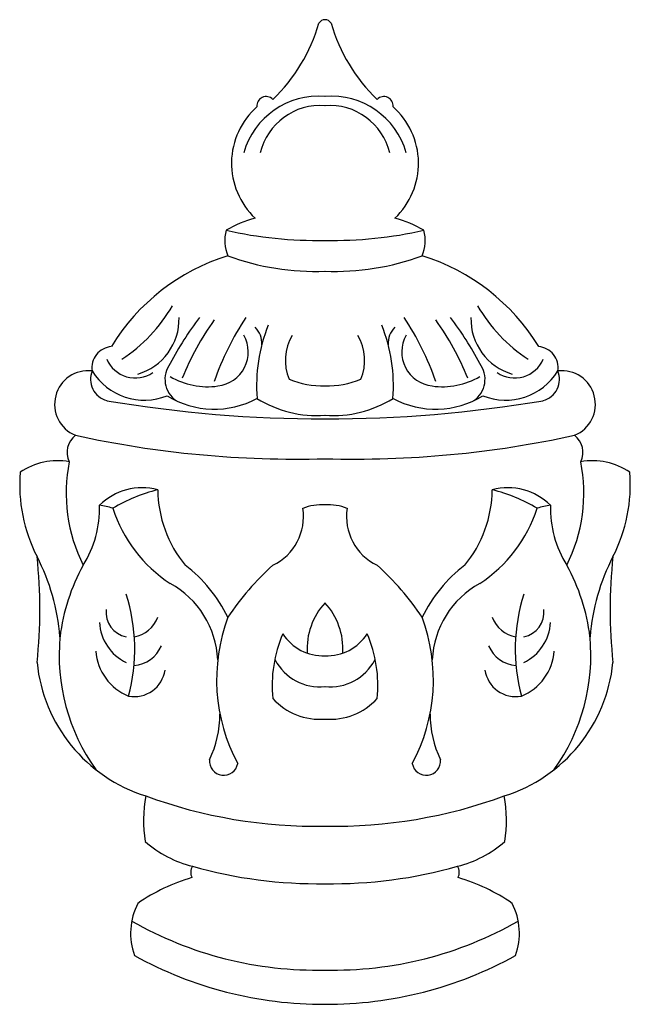
# Model space of a CAD drawing. Units: millimetres. Extents: x -126 to 103, y -205 to 164.
import ezdxf

# ---------------------------------------------------------------- set-up
doc = ezdxf.new("R2010")
doc.units = ezdxf.units.MM

msp = doc.modelspace()

# ---------------------------------------------------------------- linework, layer by layer
at = {"color": 7, "linetype": 'Continuous'}
for centre, radius, start, end in [((-75.93, 181), 64.78, 313.887, 343.7685), ((-11.52, 161.61), 2.56, 89.1443, 150.0197), ((-11.45, 161.61), 2.56, 29.9803, 90.8557), ((52.96, 181), 64.78, 196.2315, 226.113), ((-13.95, 106.53), 28.97, 85.1247, 164.448), ((-33.52, 131.97), 3.43, 43.2414, 186.1124), ((-9.02, 106.53), 28.97, 15.552, 94.8753), ((10.55, 131.97), 3.43, 353.8876, 136.7586), ((-18.18, 110.4), 28.3, 131.4964, 226.5991), ((-13.26, 108.94), 23.1, 85.5923, 166.58), ((-9.71, 108.94), 23.1, 13.42, 94.4077), ((-4.79, 110.4), 28.3, 313.4009, 48.5036), ((-25.81, 45.91), 45.49, 105.0479, 119.9439), ((2.84, 45.91), 45.49, 60.0561, 74.9521), ((-33.98, 81.55), 15.02, 165.4373, 202.7789), ((-14.6, 234.5), 152.98, 257.187, 271.165), ((-8.37, 234.5), 152.98, 268.835, 282.813), ((11.01, 81.55), 15.02, 337.2211, 14.5627), ((-24.94, 1.34), 77.83, 107.1039, 148.6913), ((-15.01, 165.06), 95.16, 249.8261, 272.1256), ((-7.96, 165.06), 95.16, 267.8744, 290.1739), ((1.97, 1.34), 77.83, 31.3087, 72.8961), ((-120.14, 86.86), 59.55, 303.2428, 329.9939), ((97.17, 86.86), 59.55, 210.0061, 236.7572), ((-87.49, 52.04), 21.4, 286.0646, 1.7106), ((41.4, -22.71), 125.13, 142.9475, 152.3242), ((31.21, -8.55), 103.5, 144.3705, 158.173), ((43.35, -3.95), 101.64, 146.141, 161.2703), ((-66.32, -3.95), 101.64, 18.7297, 33.859), ((-54.18, -8.55), 103.5, 21.827, 35.6295), ((-64.37, -22.71), 125.13, 27.6758, 37.0525), ((64.52, 52.04), 21.4, 178.2894, 253.9354), ((-43.35, 43.06), 8.25, 355.828, 45.9862), ((24.22, 27.02), 61.32, 158.2017, 184.3312), ((-47.19, 27.02), 61.32, 355.6688, 21.7983), ((20.38, 43.06), 8.25, 134.0138, 184.172), ((-53.01, 39.73), 12.8, 276.6363, 29.3503), ((-7.64, 36.5), 18.66, 149.7077, 201.9035), ((-15.33, 36.5), 18.66, 338.0965, 30.2923), ((30.04, 39.73), 12.8, 150.6497, 263.3637), ((-90.75, 33.87), 7.95, 94.9649, 188.7207), ((67.78, 33.87), 7.95, 351.2793, 85.0351), ((-82.48, 41.66), 11.63, 203.3145, 304.2578), ((59.51, 41.66), 11.63, 235.7422, 336.6855), ((-61.62, 29.54), 9.75, 143.0158, 235.2786), ((38.65, 29.54), 9.75, 304.7214, 36.9842), ((-100.09, 20.18), 12.57, 83.2091, 247.7005), ((-90.86, 29.55), 8.35, 158.074, 253.9621), ((-79.04, 44.64), 22.94, 211.463, 291.8036), ((-55.44, 54.29), 27.54, 239.5137, 278.155), ((-11.94, 61.87), 34.85, 248.0817, 270.7549), ((-11.03, 61.87), 34.85, 269.2451, 291.9183), ((32.47, 54.29), 27.54, 261.845, 300.4863), ((56.07, 44.64), 22.94, 248.1964, 328.537), ((67.89, 29.55), 8.35, 286.0379, 21.926), ((77.12, 20.18), 12.57, 292.2995, 96.7909), ((-52.91, 51.74), 33.42, 238.1936, 298.5633), ((-14.69, 57.67), 41.71, 237.7748, 274.4089), ((-8.28, 57.67), 41.71, 265.5911, 302.2252), ((29.94, 51.74), 33.42, 241.4367, 301.8064), ((-11.52, 506.53), 491.84, 260.4444, 270.0041), ((-11.45, 506.53), 491.84, 269.9959, 279.5556), ((-99.98, 2.18), 8.03, 127.452, 206.1063), ((-22.41, 385.25), 385.62, 257.6541, 271.6241), ((-0.56, 385.25), 385.62, 268.3759, 282.3459), ((77.01, 2.18), 8.03, 333.8937, 52.548), ((-111.64, -25.3), 24.35, 79.4753, 124.7595), ((-47.82, -13.06), 60.51, 168.8485, 206.5484), ((24.85, -13.06), 60.51, 333.4516, 11.1515), ((88.67, -25.3), 24.35, 55.2405, 100.5247), ((-67.17, -10.07), 58.55, 175.3174, 207.2588), ((44.2, -10.07), 58.55, 332.7412, 4.6826), ((-79.9, -33.72), 22.65, 75.1412, 134.8573), ((-57.87, -74.53), 64.77, 104.5047, 120.6212), ((-28.56, -11.25), 45.54, 180.7292, 219.3338), ((5.59, -11.25), 45.54, 320.6662, 359.2708), ((56.93, -33.72), 22.65, 45.1427, 104.8588), ((34.9, -74.53), 64.77, 59.3788, 75.4953), ((-136.2, -18.79), 40.34, 328.104, 1.6046), ((-97.67, -37.33), 19.75, 69.8326, 84.8022), ((-12.66, -37.34), 19.86, 86.6175, 110.9857), ((-10.31, -37.34), 19.86, 69.0143, 93.3825), ((74.7, -37.33), 19.75, 95.1978, 110.1674), ((113.23, -18.79), 40.34, 178.3954, 211.896), ((-39.92, -2.23), 53.56, 198.0112, 236.5985), ((-39.73, -21.88), 20.2, 295.5192, 8.8016), ((16.76, -21.88), 20.2, 171.1984, 244.4808), ((16.95, -2.23), 53.56, 303.4015, 341.9888), ((-305.83, -56.7), 187.66, 353.9402, 6.0598), ((-189.91, -73.31), 79.52, 4.6505, 27.2588), ((-37.54, -75.83), 73.65, 150.9855, 173.0073), ((-97.25, -83.81), 55.05, 26.114, 52.5535), ((39.15, -117.61), 104.55, 132.1586, 146.2867), ((-62.12, -117.61), 104.55, 33.7133, 47.8414), ((74.28, -83.81), 55.05, 127.4465, 153.886), ((14.57, -75.83), 73.65, 6.9927, 29.0145), ((166.94, -73.31), 79.52, 152.7412, 175.3495), ((282.86, -56.7), 187.66, 173.9402, 186.0598), ((-85.88, -77), 34.27, 2.4867, 61.2829), ((62.9, -77), 34.27, 118.7171, 177.5133), ((-150.32, -71.57), 67.65, 344.9867, 17.7184), ((127.35, -71.57), 67.65, 162.2816, 195.0133), ((7.72, -71.57), 25.93, 137.7642, 183.13), ((-30.69, -71.57), 25.93, 356.87, 42.2358), ((-84.1, -57.75), 9.29, 173.5293, 259.0068), ((61.13, -57.75), 9.29, 280.9932, 6.4707), ((-78.2, -60.58), 17.69, 183.0154, 244.2904), ((-84.79, -55.64), 11.4, 279.8823, 339.7529), ((14.47, -82.92), 66.52, 159.4562, 208.2134), ((-37.44, -82.92), 66.52, 331.7866, 20.5438), ((61.82, -55.64), 11.4, 200.2471, 260.1177), ((55.23, -60.58), 17.69, 295.7096, 356.9846), ((17.14, -85.09), 48.41, 156.4563, 185.8263), ((-12.23, -56.22), 17.79, 212.3886, 272.3856), ((-10.74, -56.22), 17.79, 267.6144, 327.6114), ((-40.11, -85.09), 48.41, 354.1737, 23.5437), ((-36.99, -73.71), 73.98, 174.6897, 215.4568), ((14.02, -73.71), 73.98, 324.5432, 5.3103), ((-77.6, -70.83), 19.7, 184.1467, 248.015), ((-83.99, -65.35), 12.33, 274.8997, 336.2746), ((61.02, -65.35), 12.33, 203.7254, 265.1003), ((54.63, -70.83), 19.7, 291.985, 355.8533), ((-61.06, -70.73), 58.45, 185.6738, 252.5563), ((-13.53, -66.87), 18.75, 207.4614, 276.254), ((-9.44, -66.87), 18.75, 263.746, 332.5386), ((38.09, -70.73), 58.45, 287.4437, 354.3262), ((-82.81, -77.71), 11.58, 259.2318, 351.949), ((59.84, -77.71), 11.58, 188.051, 280.7682), ((-13.45, -74), 23.78, 222.3213, 274.7341), ((-9.52, -74), 23.78, 265.2659, 317.6787), ((-91.11, -95.65), 40.32, 334.6397, 359.7379), ((68.14, -95.65), 40.32, 180.2621, 205.3603), ((-49.38, -113.45), 5.31, 174.3254, 350.0015), ((26.41, -113.45), 5.31, 189.9985, 5.6746), ((-28.51, -135.47), 50.87, 169.8337, 189.158), ((-14.53, 48.32), 186.17, 249.8758, 270.9364), ((-8.44, 48.32), 186.17, 269.0636, 290.1242), ((5.54, -135.47), 50.87, 350.842, 10.1663), ((-51.47, -112.92), 41.01, 228.342, 256.4781), ((28.5, -112.92), 41.01, 283.5219, 311.658), ((-57.23, -155.14), 4.49, 148.5954, 205.4936), ((-14.23, 11.22), 170.58, 254.065, 270.9221), ((-8.74, 11.22), 170.58, 269.0779, 285.935), ((34.26, -155.14), 4.49, 334.5064, 31.4046), ((-41.8, -223.97), 69.68, 106.2372, 124.7499), ((18.83, -223.97), 69.68, 55.2501, 73.7628), ((-59.5, -177.94), 24.72, 152.9895, 199.5815), ((36.53, -177.94), 24.72, 340.4185, 27.0105), ((-14.51, -51.97), 139.74, 240.2859, 271.2423), ((-8.46, -51.97), 139.74, 268.7577, 299.7141), ((-12.16, -58.98), 145.52, 240.9686, 270.2663), ((-10.81, -58.98), 145.52, 269.7337, 299.0314)]:
    msp.add_arc(centre, radius, start, end, dxfattribs=at)

doc.saveas('drawing.dxf')
